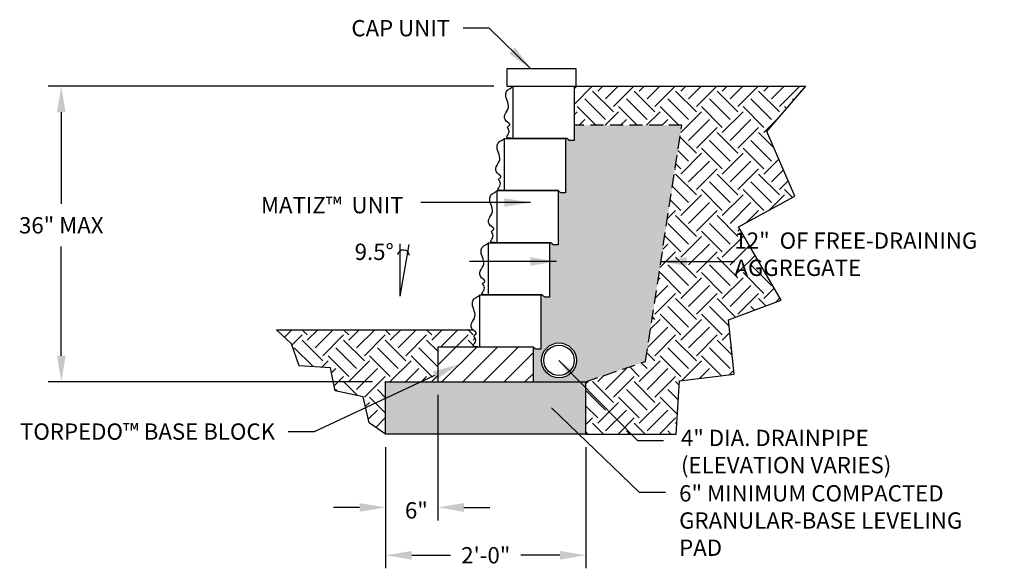
# Model space of a CAD drawing. Units: inches. Extents: x 1669 to 2072, y -736 to -258.
import ezdxf
from ezdxf import colors
from ezdxf.entities.mleader import LeaderData, LeaderLine
from ezdxf.math import Vec2, Vec3

# ---------------------------------------------------------------- set-up
doc = ezdxf.new("R2010")
doc.units = ezdxf.units.IN
doc.header["$LTSCALE"] = 12
doc.header["$MEASUREMENT"] = 0
doc.header["$PDMODE"] = 3
doc.linetypes.add('HIDDEN2', pattern=[0.1875, 0.125, -0.0625])
for name, color, linetype in [('W-BLOK-CORE', 2, 'Continuous'), ('W-BLOK-OTLN', 3, 'Continuous'), ('W-HTCH-VLTE', 18, 'Continuous'), ('W-LINE-HEVY', 3, 'Continuous'), ('W-LINE-LITE', 1, 'Continuous'), ('W-LINE-MEDM', 2, 'Continuous'), ('W-TEXT-MEDM', 1, 'Continuous')]:
    doc.layers.add(name, color=color, linetype=linetype)
doc.styles.add('AWS 24 NOTES', font='times.ttf', dxfattribs={"height": 1.875})
doc.styles.add('AWS NOTES', font='times.ttf')
doc.dimstyles.new('AWS 24', dxfattribs={"dimscale": 24, "dimtxt": 0.07813, "dimasz": 0.125, "dimexe": 0.0625, "dimexo": 0.0625, "dimgap": 0.0625, "dimtad": 0, "dimtih": 1, "dimtoh": 1, "dimdec": 0, "dimzin": 3, "dimdsep": 46, "dimlunit": 3, "dimtxsty": 'AWS NOTES', "dimcen": 0, "dimclrd": 256, "dimclre": 256, "dimclrt": 256, "dimadec": 0, "dimazin": 0, "dimtfac": 1, "dimtdec": 0, "dimtofl": 0, "dimtmove": 2, "dimatfit": 3, "dimfxl": 1, "dimfrac": 2, "dimtolj": 1, "dimtzin": 0, "dimarcsym": 0})

# ---------------------------------------------------------------- blocks, each defined once
blk = doc.blocks.new('*D1')
at = {"layer": 'Defpoints', "color": 0, "transparency": 16777216}
for p in [(1711.17, -720.18), (1734.21, -720.18), (1734.21, -734.12)]:
    blk.add_point(p, dxfattribs=at)
at = {"layer": 'W-TEXT-MEDM', "lineweight": -2, "transparency": 16777216}
for p, q in [((1711.17, -721.68), (1711.17, -735.62)), ((1734.21, -721.68), (1734.21, -735.62)), ((1714.17, -734.12), (1718.65, -734.12)), ((1731.21, -734.12), (1726.72, -734.12))]:
    blk.add_line(p, q, dxfattribs=at)
at = {"layer": 'W-TEXT-MEDM', "transparency": 16777216}
for points in [[(1714.17, -733.62), (1714.17, -734.62), (1711.17, -734.12)], [(1731.21, -733.62), (1731.21, -734.62), (1734.21, -734.12)]]:
    blk.add_solid(points, dxfattribs=at)
at = {"layer": 'W-TEXT-MEDM', "transparency": 16777216, "insert": (1722.69, -734.12), "char_height": 1.875, "attachment_point": 5, "style": 'AWS NOTES'}
blk.add_mtext('\\A1;2\'-0"', dxfattribs=at)
blk = doc.blocks.new('*D2')
at = {"layer": 'Defpoints', "color": 0, "transparency": 16777216}
for p in [(1717.17, -714.18), (1711.17, -720.18), (1717.17, -728.62)]:
    blk.add_point(p, dxfattribs=at)
at = {"layer": 'W-TEXT-MEDM', "lineweight": -2, "transparency": 16777216}
for p, q in [((1717.17, -715.68), (1717.17, -730.12)), ((1711.17, -721.68), (1711.17, -730.12)), ((1708.17, -728.62), (1705.17, -728.62)), ((1720.17, -728.62), (1723.17, -728.62))]:
    blk.add_line(p, q, dxfattribs=at)
at = {"layer": 'W-TEXT-MEDM', "transparency": 16777216}
for points in [[(1708.17, -728.12), (1708.17, -729.12), (1711.17, -728.62)], [(1720.17, -728.12), (1720.17, -729.12), (1717.17, -728.62)]]:
    blk.add_solid(points, dxfattribs=at)
at = {"layer": 'W-TEXT-MEDM', "transparency": 16777216, "insert": (1714.71, -728.96), "char_height": 1.875, "attachment_point": 5, "style": 'AWS NOTES'}
blk.add_mtext('\\A1;6"', dxfattribs=at)
blk = doc.blocks.new('*D3')
at = {"layer": 'Defpoints', "color": 0, "transparency": 16777216}
for p in [(1673.87, -680.18), (1725.1, -680.18), (1711.17, -714.18)]:
    blk.add_point(p, dxfattribs=at)
at = {"layer": 'W-TEXT-MEDM', "lineweight": -2, "transparency": 16777216}
for p, q in [((1723.6, -680.18), (1672.37, -680.18)), ((1673.87, -683.18), (1673.87, -693.72)), ((1673.87, -711.18), (1673.87, -698.63)), ((1709.67, -714.18), (1672.37, -714.18))]:
    blk.add_line(p, q, dxfattribs=at)
at = {"layer": 'W-TEXT-MEDM', "transparency": 16777216}
for points in [[(1673.37, -683.18), (1674.37, -683.18), (1673.87, -680.18)], [(1673.37, -711.18), (1674.37, -711.18), (1673.87, -714.18)]]:
    blk.add_solid(points, dxfattribs=at)
at = {"layer": 'W-TEXT-MEDM', "transparency": 16777216, "insert": (1673.87, -696.18), "char_height": 1.8751, "attachment_point": 5, "style": 'AWS NOTES'}
blk.add_mtext('\\A1;36" MAX', dxfattribs=at)
blk = doc.blocks.new('AQ 6 SECTION')
at = {"layer": 'W-BLOK-CORE'}
blk.add_spline([(-6.16, 0), (-6.92, 0.19), (-6.71, 0.52), (-6.72, 1.07), (-6.84, 1.27), (-6.57, 1.53), (-6.97, 1.98), (-7.11, 2.71), (-6.72, 3.54), (-7.01, 5.17), (-6.78, 5.58), (-6.51, 5.75), (-6.16, 6)], degree=3, dxfattribs=at)
at = {"layer": 'W-BLOK-OTLN'}
blk.add_lwpolyline([(-6.16, 6), (0.84, 6), (0.84, 0), (0.84, -0.25), (0.35, -0.25, -0.198912), (0.18, -0.18), (0, 0), (-6.16, 0)], format="xyb", close=True, dxfattribs=at)

msp = doc.modelspace()

# ---------------------------------------------------------------- hatches: boundary and pattern name
at = {"layer": 'W-HTCH-VLTE'}
h = msp.add_hatch(dxfattribs=at)
h.set_pattern_fill('EARTH', color=256, scale=13.5, angle=45)
h.paths.add_polyline_path([(1758.23, -692.83), (1755, -685.38), (1759.5, -680.18), (1733.1, -680.18), (1732.85, -680.18), (1732.85, -684.68), (1745.23, -684.68), (1741.06, -711.83), (1734.17, -714.18), (1734.17, -720.18), (1744.59, -720.18), (1744.97, -714.05), (1751.27, -713.31), (1750.59, -707.04), (1756.67, -704.78), (1751.76, -696.36)])
h.paths.add_polyline_path([(1750.5, -703.07), (1782.33, -703.07), (1782.33, -695.94), (1750.5, -695.94)], flags=9)
h = msp.add_hatch(dxfattribs=at)
h.set_pattern_fill('GRAVEL', color=256, scale=2.25)
h.set_pattern_definition([(228.012788, (1.62, 2.25), (-18, -20.25), [0.302706, -29.967948]), (184.969741, (1.4175, 2.025), (27, 2.25), [0.519453, -51.4258307]), (132.510447, (0.9, 1.98), (22.5, -24.75), [0.366273, -36.2610733]), (267.273689, (0.0225, 1.4175), (2.25, 45), [0.4730355, -46.8305056]), (292.833654, (0, 0.945), (-11.25, 27), [0.4638487, -45.9210895]), (357.273689, (0.18, 0.5175), (-45, 2.25), [0.4730355, -46.8305056]), (37.6942405, (0.6525, 0.495), (-29.25, -22.5), [0.6255652, -61.9309092]), (72.2553284, (1.1475, 0.8775), (15.75, 49.5), [0.590598, -58.4692234]), (121.4295656, (1.3275, 1.44), (-18, 29.25), [0.4746375, -46.9891645]), (175.236358, (1.08, 1.845), (24.75, -2.25), [0.541872, -26.5517158]), (222.397438, (0.54, 1.89), (-27, -24.75), [0.700758, -69.3750938]), (138.814075, (2.25, 1.395), (-15.75, 13.5), [0.2391773, -23.6786508]), (171.4692344, (2.07, 1.5525), (29.25, -4.5), [0.4550333, -45.0484007]), (225, (1.62, 1.62), (-2e-16, -2.25), [0.3181972, -2.8637833]), (203.19859, (1.4625, 1.89), (11.25, 4.5), [0.1713555, -16.964134]), (291.80141, (1.305, 1.8225), (-2.25, 6.75), [0.2423318, -11.874289]), (30.963757, (1.395, 1.5975), (6.75, 4.5), [0.3935902, -12.7260515]), (161.56505, (1.7325, 1.8), (4.5, -2.25), [0.2846048, -6.83052]), (16.38954, (0, 1.8225), (22.5, 6.75), [0.3987, -39.4714016]), (70.346176, (0.3825, 1.935), (-9, -24.75), [0.3344873, -33.1141674]), (293.19859, (1.7325, 2.25), (-4.5, 11.25), [0.3427088, -16.7927807]), (343.61046, (1.8675, 1.935), (-22.5, 6.75), [0.3987, -39.4714016]), (339.443955, (0, 0.4275), (-11.25, 4.5), [0.38448, -18.8395284]), (294.775141, (0.36, 0.2925), (-11.25, 24.75), [0.3221505, -31.892947]), (66.80141, (1.755, 0), (4.5, 11.25), [0.3427088, -16.7927807]), (17.354025, (1.89, 0.315), (-29.25, -9), [0.3771698, -37.3397031]), (69.443955, (0.6525, 0), (-4.5, -11.25), [0.19224, -19.0317684]), (101.309932, (1.62, 0), (-2.25, 9), [0.1147275, -11.3580664]), (165.963757, (1.5975, 0.1125), (6.75, -2.25), [0.4638487, -8.813139]), (186.009006, (1.1475, 0.225), (22.5, 2.25), [0.4298625, -42.5563271]), (303.690068, (1.395, 1.395), (-2.25, 4.5), [0.3244995, -7.787991]), (353.1572266, (1.575, 1.125), (38.25, -4.5), [0.5665365, -56.087016]), (60.945396, (2.1375, 1.0575), (-9, -15.75), [0.231651, -22.9335168]), (90, (2.25, 1.26), (-2.25, 2.25), [0.135, -2.115]), (120.256437, (1.1025, 0.2925), (9, -15.75), [0.312579, -30.94542]), (48.012788, (0.945, 0.5625), (18, 20.25), [0.605412, -29.665242]), (0, (1.35, 1.0125), (2.25, 2.25), [0.585, -1.665]), (325.3048465, (1.935, 1.0125), (22.5, -15.75), [0.3557565, -35.2198672]), (254.054604, (2.2275, 0.81), (-2.25, -9), [0.3276045, -16.0526428]), (207.6459754, (2.1375, 0.495), (-42.75, -22.5), [0.5333963, -52.806317]), (175.426079, (1.665, 0.2475), (-29.25, 2.25), [0.5642977, -55.8654152])])
h.paths.add_polyline_path([(1745.23, -684.68), (1732.85, -684.68), (1732.85, -686.18), (1732.85, -686.43), (1732.36, -686.43, -0.198912), (1732.18, -686.36), (1732.01, -686.18), (1731.85, -686.18), (1731.85, -692.18), (1731.85, -692.43), (1731.36, -692.43, -0.198912), (1731.18, -692.36), (1731.01, -692.18), (1731.01, -698.18), (1731.01, -698.43), (1730.52, -698.43, -0.198912), (1730.34, -698.36), (1730.17, -698.18), (1730.01, -698.18), (1730.01, -704.18), (1730.01, -704.43), (1729.52, -704.43, -0.198912), (1729.34, -704.36), (1729.17, -704.18), (1729.01, -704.18), (1729.01, -710.18), (1729.01, -710.43), (1728.52, -710.43, -0.198912), (1728.34, -710.36), (1728.17, -710.18), (1728.17, -714.18), (1734.17, -714.18), (1741.06, -711.83)])
h.paths.add_polyline_path([(1733.11, -711.71, -1), (1729.11, -711.71, -1)], flags=16)
h.paths.add_polyline_path([(1732.87, -711.71, -1), (1729.36, -711.71, -1)], flags=0)
h = msp.add_hatch(dxfattribs=at)
h.set_pattern_fill('EARTH', color=256, scale=13.5, angle=45)
edge = h.paths.add_edge_path()
edge.add_spline(control_points=[(1722.01, -710.18), (1721.61, -710.17), (1721.03, -710.15), (1721.55, -709.61), (1721.56, -709.2), (1721.21, -708.86), (1721.87, -708.61), (1721.36, -708.37), (1721.19, -708.19), (1721.18, -708.18)], knot_values=[0, 0, 0, 0, 0.778526, 1.166854, 1.720566, 1.948674, 2.314819, 2.91341, 2.937907, 2.937907, 2.937907, 2.937907], degree=3, periodic=0)
edge.add_line((1721.18, -708.18), (1698.63, -708.18))
edge.add_line((1698.63, -708.18), (1700.36, -709.82))
edge.add_line((1700.36, -709.82), (1701.22, -712.32))
edge.add_line((1701.22, -712.32), (1704.83, -712.57))
edge.add_line((1704.83, -712.57), (1705.38, -715.21))
edge.add_line((1705.38, -715.21), (1708.57, -715.9))
edge.add_line((1708.57, -715.9), (1709.26, -718.89))
edge.add_line((1709.26, -718.89), (1711.17, -720.18))
edge.add_line((1711.17, -720.18), (1711.17, -714.18))
edge.add_line((1711.17, -714.18), (1717.17, -714.18))
edge.add_line((1717.17, -714.18), (1717.17, -710.18))
edge.add_line((1717.17, -710.18), (1722.01, -710.18))
h = msp.add_hatch(dxfattribs=at)
h.set_pattern_fill('ANSI31', color=256, scale=13.5)
h.paths.add_polyline_path([(1728.17, -710.18), (1717.17, -710.18), (1717.17, -714.18), (1728.17, -714.18)])
h = msp.add_hatch(dxfattribs=at)
h.set_pattern_fill('GRAVEL', color=256, scale=1.5, style=0)
h.set_pattern_definition([(228.0128, (1714.24602, -718.67865), (-11.99999735, -13.500002), [0.201804, -19.97863]), (184.9697, (1714.111016, -718.828647), (18.00000158, 1.49998696), [0.3463, -34.283887]), (132.5104, (1713.76602, -718.85865), (14.99998608, -16.500013), [0.24418, -24.17405]), (267.2737, (1713.181016, -719.23365), (1.49999403, 30.00000044), [0.315357, -31.220337]), (292.8337, (1713.166016, -719.54865), (-7.50001486, 17.99999462), [0.309233, -30.61406]), (357.2737, (1713.286016, -719.83365), (-30.00000044, 1.49999403), [0.315357, -31.220337]), (37.6942, (1713.601016, -719.848647), (-19.50001102, -14.99998561), [0.417044, -41.287273]), (72.2553, (1713.931016, -719.593647), (10.50001614, 32.99999435), [0.393732, -38.97948]), (121.4296, (1714.051016, -719.21865), (-12.00001235, 19.49999255), [0.316425, -31.32611]), (175.2364, (1713.88602, -718.94865), (16.5000014, -1.4999873), [0.36125, -17.701145]), (222.3974, (1713.526016, -718.918647), (-18.00001103, -16.49998812), [0.467172, -46.250062]), (138.8141, (1714.66602, -719.24865), (-10.5000044, 8.999996), [0.15945, -15.785766]), (171.4692, (1714.546016, -719.14365), (19.49999743, -3.00001187), [0.303356, -30.032266]), (225, (1714.246, -719.0986), (-2e-16, -1.5), [0.21213, -1.90919]), (203.1986, (1714.14102, -718.91865), (7.4999996, 3.000002), [0.11424, -11.30942]), (291.8014, (1714.03602, -718.96365), (-1.5, 4.5000004), [0.161554, -7.91619]), (30.9638, (1714.09602, -719.11365), (4.499997, 3.0000037), [0.26239, -8.484034]), (161.565, (1714.321, -718.97865), (3.000001, -1.499998), [0.18974, -4.55368]), (16.3895, (1713.166016, -718.96365), (15.0000033, 4.49998906), [0.2658, -26.314267]), (70.3462, (1713.42102, -718.88865), (-5.99999287, -16.5000032), [0.22299, -22.07611]), (293.1986, (1714.32102, -718.67865), (-3.000002, 7.4999996), [0.22847, -11.19519]), (343.6105, (1714.411016, -718.88865), (-15.0000033, 4.49998906), [0.2658, -26.314267]), (339.444, (1713.16602, -719.89365), (-7.5000028, 2.999994), [0.25632, -12.559686]), (294.7751, (1713.40602, -719.98365), (-7.4999883, 16.50000513), [0.214767, -21.261965]), (66.8014, (1714.33602, -720.17865), (3.000002, 7.4999996), [0.22847, -11.19519]), (17.354, (1714.42602, -719.96865), (-19.50000303, -5.99999175), [0.251447, -24.893136]), (69.444, (1713.60102, -720.17865), (-2.999994, -7.5000028), [0.12816, -12.687846]), (101.3099, (1714.24602, -720.17865), (-1.4999964, 6.000001), [0.076485, -7.57204]), (165.9638, (1714.231, -720.10365), (4.500001, -1.499997), [0.30923, -5.875425]), (186.009, (1713.931016, -720.02865), (14.99999963, 1.49999898), [0.286575, -28.370884]), (303.69, (1714.096, -719.24865), (-1.500002, 2.999999), [0.21633, -5.19199]), (353.1572, (1714.216016, -719.428647), (25.49999905, -3.000012), [0.37769, -37.391345]), (60.9454, (1714.59102, -719.47365), (-6, -10.5000006), [0.154434, -15.28901]), (90, (1714.666, -719.3386), (-1.5, 1.5), [0.09, -1.41]), (120.2564, (1713.90102, -719.98365), (5.99999233, -10.5000037), [0.208386, -20.63028]), (48.0128, (1713.79602, -719.80365), (11.99999735, 13.500002), [0.40361, -19.77683]), (0, (1714.066, -719.5036), (1.5, 1.5), [0.39, -1.11]), (325.3048, (1714.45602, -719.50365), (-14.9999914, 10.5000129), [0.23717, -23.47991]), (254.0546, (1714.65102, -719.63865), (-1.4999998, -6.0000002), [0.2184, -10.70176]), (207.646, (1714.591016, -719.848647), (-28.49999371, -15.00001157), [0.355598, -35.20421]), (175.4261, (1714.276016, -720.013647), (-19.50000084, 1.4999922), [0.3762, -37.24361])])
h.paths.add_polyline_path([(1734.17, -714.18), (1711.17, -714.18), (1711.17, -720.18), (1734.17, -720.18)])

# ---------------------------------------------------------------- linework, layer by layer
at = {"layer": 'Defpoints'}
for points in [[(1734.17, -720.18), (1744.59, -720.18), (1744.97, -714.05), (1751.27, -713.31), (1750.59, -707.04), (1756.67, -704.78), (1751.76, -696.36), (1758.23, -692.83), (1755, -685.38), (1759.5, -680.18)], [(1711.17, -720.18), (1709.26, -718.89), (1708.57, -715.9), (1705.38, -715.21), (1704.83, -712.57), (1701.22, -712.32), (1700.36, -709.82), (1698.63, -708.18)]]:
    msp.add_lwpolyline(points, dxfattribs=at)
at = {"layer": 'W-BLOK-OTLN'}
msp.add_lwpolyline([(1717.17, -714.18), (1728.17, -714.18), (1728.17, -710.18), (1717.17, -710.18)], close=True, dxfattribs=at)
at = {"layer": 'W-LINE-HEVY'}
msp.add_lwpolyline([(1725.1, -680.18), (1733.1, -680.18), (1733.1, -678.18), (1725.1, -678.18)], close=True, dxfattribs=at)
for points in [[(1733.1, -680.18), (1759.5, -680.18)], [(1698.63, -708.18), (1721.18, -708.18)], [(1734.17, -714.18), (1734.17, -720.18), (1711.17, -720.18), (1711.17, -714.18), (1734.17, -714.18)]]:
    msp.add_lwpolyline(points, dxfattribs=at)
at = {"layer": 'W-LINE-LITE'}
for points in [[(1712.83, -704.31), (1712.83, -698.31)], [(1712.83, -704.31), (1713.87, -698.4)]]:
    msp.add_lwpolyline(points, dxfattribs=at)
msp.add_arc((1713.22, -699.73), 0.711, 5.2803, 167.457, dxfattribs=at)
at = {"layer": 'W-LINE-MEDM', "linetype": 'HIDDEN2'}
msp.add_lwpolyline([(1734.17, -714.18), (1741.06, -711.83), (1745.23, -684.68), (1732.85, -684.68)], dxfattribs=at)
at = {"layer": 'W-LINE-MEDM', "linetype": 'Continuous'}
for radius in [2, 1.75]:
    msp.add_circle((1731.11, -711.71), radius, dxfattribs=at)

# ---------------------------------------------------------------- block references
at = {"layer": 'W-TEXT-MEDM'}
for p in [(1732.01, -686.18), (1731.01, -692.18), (1730.17, -698.18), (1729.17, -704.18), (1728.17, -710.18)]:
    msp.add_blockref('AQ 6 SECTION', p, dxfattribs=at)

# ---------------------------------------------------------------- texts
for s, insert, char_height, attachment_point, style in [('\\A1;CAP UNIT', (1718.59, -674.45), 1.8751, 9, 'AWS NOTES'), ('\\A1;12"  OF FREE-DRAINING\\PAGGREGATE', (1751.29, -697), 1.875, 1, 'AWS 24 NOTES')]:
    msp.add_mtext(s, dxfattribs=dict(at, insert=insert, char_height=char_height, attachment_point=attachment_point, style=style))
at = {"layer": 'W-TEXT-MEDM', "char_height": 1.875, "style": 'AWS 24 NOTES'}
for s, insert, width, attachment_point in [('\\A1;{\\fTimes New Roman|b0|i1|c0|p18;MATIZ™ } UNIT', (1713.23, -694.8), 22.6321, 9), ('\\A1;9.5%%D', (1707.61, -698.29), 47.5067, 1), ('\\A1;4" DIA. DRAINPIPE (ELEVATION VARIES)', (1745.14, -719.69), 34.7029, 1), ('\\A1;6" MINIMUM COMPACTED GRANULAR-BASE LEVELING PAD', (1744.93, -726.06), 34.7029, 1)]:
    msp.add_mtext(s, dxfattribs=dict(at, insert=insert, width=width, attachment_point=attachment_point))

# ---------------------------------------------------------------- dimensions: what is measured, and where the dimension line sits
at = {"layer": 'W-TEXT-MEDM'}
dim = msp.add_linear_dim(base=(1673.87, -680.18), p1=(1711.17, -714.18), p2=(1725.1, -680.18), angle=90, text='36" MAX', dimstyle='AWS 24', dxfattribs=at)
dim.commit()
dim.dimension.update_dxf_attribs({"geometry": '*D3', "text_midpoint": (1673.87, -696.18), "dimtype": 160})
dim = msp.add_linear_dim(base=(1717.17, -728.62), p1=(1711.17, -720.18), p2=(1717.17, -714.18), dimstyle='AWS 24', dxfattribs=at)
dim.commit()
dim.dimension.update_dxf_attribs({"geometry": '*D2', "text_midpoint": (1714.71, -728.96), "dimtype": 160})
dim = msp.add_linear_dim(base=(1734.21, -734.12), p1=(1711.17, -720.18), p2=(1734.21, -720.18), text='2\'-0"', dimstyle='AWS 24', dxfattribs=at)
dim.commit()
dim.dimension.update_dxf_attribs({"geometry": '*D1', "text_midpoint": (1722.69, -734.12), "dimtype": 160})

# ---------------------------------------------------------------- leaders
at = {"layer": 'W-TEXT-MEDM', "annotation_type": 0, "has_hookline": 1, "hookline_direction": 1, "text_width": 12.52}
msp.add_leader([(1727.87, -678.18), (1723.09, -673.51), (1720.09, -673.51)], dimstyle='AWS 24', override={"dimgap": 0.0625, "dimtad": 0}, dxfattribs=at)
at = {"layer": 'W-TEXT-MEDM', "annotation_type": 0, "has_hookline": 1}
for points, hookline_direction in [([(1727.84, -693.56), (1715.23, -693.55)], 1), ([(1742.82, -700.34), (1751.29, -700.34)], 0)]:
    msp.add_leader(points, dimstyle='AWS 24', dxfattribs=dict(at, hookline_direction=hookline_direction))
at = {"layer": 'W-TEXT-MEDM'}
msp.add_leader([(1730.82, -700.34), (1720.82, -700.34)], dimstyle='AWS 24', dxfattribs=at)
at = {"layer": 'W-TEXT-MEDM', "annotation_type": 0, "has_hookline": 1, "hookline_direction": 0}
for points in [[(1731.11, -711.71), (1740.14, -720.94), (1743.14, -720.94)], [(1730.23, -717.15), (1740.35, -726.87), (1743.35, -726.87)]]:
    msp.add_leader(points, dimstyle='AWS 24', override={"dimtxsty": 'AWS 24 NOTES'}, dxfattribs=at)
at = {"layer": 'W-TEXT-MEDM'}
ml = msp.add_multileader_mtext('Standard', dxfattribs=at)
ml.set_content('TORPEDO™ BASE BLOCK', color=256, style='AWS NOTES')
ml.set_leader_properties(color=256)
ml.build(insert=Vec2(0, 0))
ml.multileader.update_dxf_attribs({"dogleg_length": 0.125, "arrow_head_size": 3, "scale": 24})
ctx = ml.context
ctx.base_point, ctx.scale, ctx.char_height, ctx.arrow_head_size, ctx.landing_gap_size, ctx.plane_origin = Vec3(1663.68, -719.92), 24, 1.8751, 3, 1.5, Vec3(1719.52, -712.18)
ctx.text_align_type = 2
notes = []
notes.append((ctx, [(0, (1, 1, 0), (1702.95, -719.92), (-1, 0), 3, [(0, [(1719.52, -712.18)], 0, [])])]))
ctx.mtext.insert, ctx.mtext.alignment, ctx.mtext.flow_direction = Vec3(1698.45, -718.96), 3, 5
for ctx, leaders in notes:
    for number, flags, end, landing, length, lines in leaders:
        leader = LeaderData()
        leader.index, (leader.has_last_leader_line, leader.has_dogleg_vector, leader.attachment_direction) = number, flags
        leader.last_leader_point, leader.dogleg_vector, leader.dogleg_length = Vec3(end), Vec3(landing), length
        for number, points, colour, breaks in lines:
            line = LeaderLine()
            line.index, line.vertices, line.color, line.breaks = number, Vec3.list(points), colors.encode_raw_color(colour), breaks
            leader.lines.append(line)
        ctx.leaders.append(leader)

doc.saveas('drawing.dxf')
